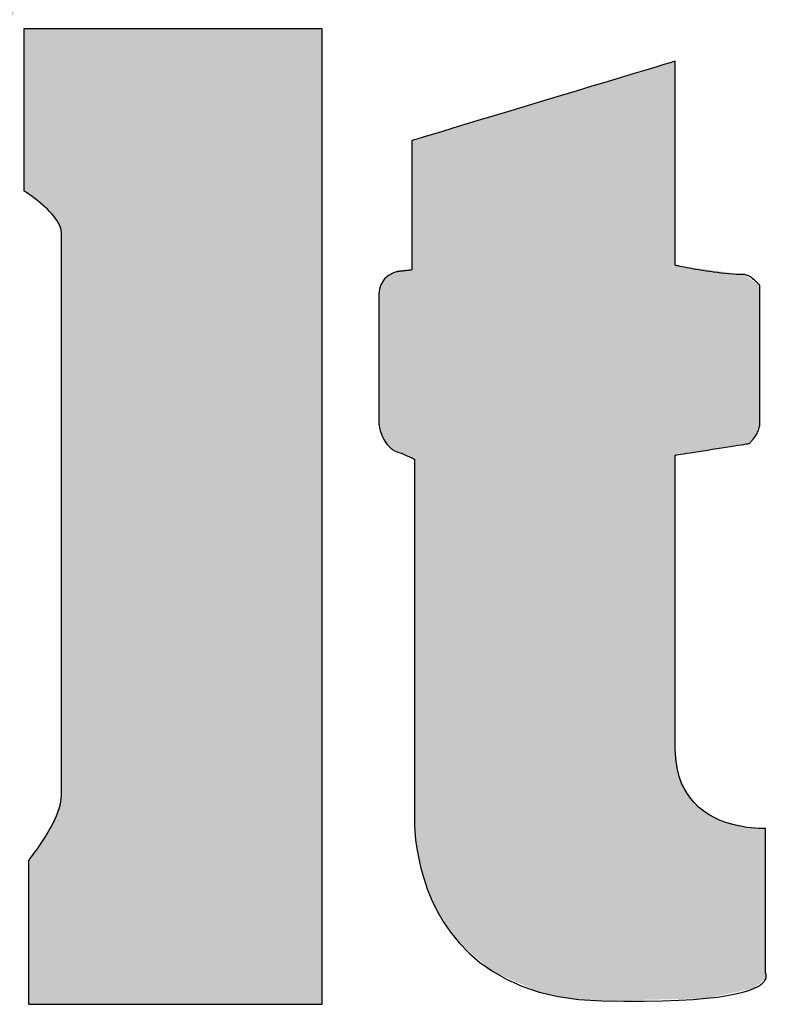
# Model space of a CAD drawing. Units: inches. Extents: x 0.5 to 27.3, y 0.5 to 17.5.
# Drawn here: x 1.5 to 1.7, y 0.9 to 1.1 of the extents above; entities that cross this region are included whole.
import ezdxf

# ---------------------------------------------------------------- set-up
doc = ezdxf.new("R2010")
doc.units = ezdxf.units.IN
doc.header["$MEASUREMENT"] = 0
doc.layers.add('LAYER_1', color=7, linetype='Continuous')
doc.layers.add('Logo', color=7, linetype='Continuous')

# ---------------------------------------------------------------- blocks, each defined once
blk = doc.blocks.new('A$C3286385D')
at = {"layer": 'LAYER_1', "color": 7}
for p, q in [((0.69866, 0.32655), (0.69907, 0.32655)), ((0.69866, 0.32633), (0.69866, 0.32655)), ((0.69866, 0.32568), (0.69866, 0.32633)), ((0.69866, 0.32465), (0.69866, 0.32568)), ((0.69866, 0.32327), (0.69866, 0.32465)), ((0.69907, 0.32655), (0.70026, 0.32655)), ((0.70026, 0.32655), (0.70214, 0.32655)), ((0.70214, 0.32655), (0.70466, 0.32655)), ((0.70466, 0.32655), (0.70774, 0.32655)), ((0.70774, 0.32655), (0.71132, 0.32655)), ((0.71132, 0.32655), (0.71532, 0.32655)), ((0.71532, 0.32655), (0.71966, 0.32655)), ((0.71966, 0.32655), (0.72429, 0.32655)), ((0.72429, 0.32655), (0.72913, 0.32655)), ((0.72913, 0.32655), (0.73411, 0.32655)), ((0.73411, 0.32655), (0.73916, 0.32655)), ((0.73916, 0.32655), (0.74421, 0.32655)), ((0.74421, 0.32655), (0.74919, 0.32655)), ((0.74919, 0.32655), (0.75403, 0.32655)), ((0.75403, 0.32655), (0.75866, 0.32655)), ((0.75866, 0.32655), (0.76301, 0.32655)), ((0.76301, 0.32655), (0.76701, 0.32655)), ((0.76701, 0.32655), (0.77058, 0.32655)), ((0.77058, 0.32655), (0.77366, 0.32655)), ((0.77366, 0.32655), (0.77618, 0.32655)), ((0.77618, 0.32655), (0.77807, 0.32655)), ((0.77807, 0.32655), (0.77925, 0.32655)), ((0.77925, 0.32655), (0.77966, 0.32655)), ((0.77966, 0.32655), (0.77966, 0.32521)), ((0.77966, 0.32521), (0.77966, 0.32133)), ((0.69866, 0.32159), (0.69866, 0.32327)), ((0.69866, 0.31963), (0.69866, 0.32159)), ((0.69866, 0.31745), (0.69866, 0.31963)), ((0.77966, 0.32133), (0.77966, 0.31513)), ((0.69866, 0.31507), (0.69866, 0.31745)), ((0.87276, 0.31673), (0.87053, 0.31605)), ((0.87443, 0.31723), (0.87276, 0.31673)), ((0.87547, 0.31755), (0.87443, 0.31723)), ((0.87584, 0.31766), (0.87547, 0.31755)), ((0.87584, 0.31737), (0.87584, 0.31766)), ((0.87584, 0.31656), (0.87584, 0.31737)), ((0.87584, 0.31527), (0.87584, 0.31656)), ((0.69866, 0.31254), (0.69866, 0.31507)), ((0.77966, 0.31513), (0.77966, 0.30687)), ((0.86463, 0.31427), (0.8611, 0.31321)), ((0.8678, 0.31523), (0.86463, 0.31427)), ((0.87053, 0.31605), (0.8678, 0.31523)), ((0.87584, 0.31354), (0.87584, 0.31527)), ((0.69866, 0.30989), (0.69866, 0.31254)), ((0.85725, 0.31204), (0.85315, 0.31081)), ((0.8611, 0.31321), (0.85725, 0.31204)), ((0.87584, 0.31142), (0.87584, 0.31354)), ((0.87584, 0.30897), (0.87584, 0.31142)), ((0.69866, 0.30717), (0.69866, 0.30989)), ((0.84886, 0.30951), (0.84446, 0.30818)), ((0.85315, 0.31081), (0.84886, 0.30951)), ((0.87584, 0.30622), (0.87584, 0.30897)), ((0.69866, 0.30441), (0.69866, 0.30717)), ((0.77966, 0.30687), (0.77966, 0.29675)), ((0.83998, 0.30683), (0.83551, 0.30548)), ((0.84446, 0.30818), (0.83998, 0.30683)), ((0.87584, 0.30324), (0.87584, 0.30622)), ((0.69866, 0.30164), (0.69866, 0.30441)), ((0.8311, 0.30415), (0.82682, 0.30286)), ((0.83551, 0.30548), (0.8311, 0.30415)), ((0.87584, 0.30006), (0.87584, 0.30324)), ((0.69866, 0.29892), (0.69866, 0.30164)), ((0.81887, 0.30046), (0.81534, 0.29939)), ((0.82272, 0.30162), (0.81887, 0.30046)), ((0.82682, 0.30286), (0.82272, 0.30162)), ((0.69866, 0.29627), (0.69866, 0.29892)), ((0.81217, 0.29844), (0.80944, 0.29761)), ((0.81534, 0.29939), (0.81217, 0.29844)), ((0.87584, 0.29674), (0.87584, 0.30006)), ((0.69866, 0.29374), (0.69866, 0.29627)), ((0.77966, 0.29675), (0.77966, 0.28503)), ((0.80449, 0.29612), (0.80413, 0.29601)), ((0.80413, 0.29601), (0.80413, 0.29583)), ((0.80413, 0.29583), (0.80413, 0.29532)), ((0.80413, 0.29532), (0.80413, 0.29449)), ((0.80554, 0.29643), (0.80449, 0.29612)), ((0.80721, 0.29694), (0.80554, 0.29643)), ((0.80944, 0.29761), (0.80721, 0.29694)), ((0.87584, 0.29332), (0.87584, 0.29674)), ((0.69866, 0.29136), (0.69866, 0.29374)), ((0.80413, 0.29449), (0.80413, 0.2934)), ((0.80413, 0.2934), (0.80413, 0.29206)), ((0.87584, 0.28985), (0.87584, 0.29332)), ((0.69866, 0.28918), (0.69866, 0.29136)), ((0.80413, 0.29206), (0.80413, 0.2905)), ((0.80413, 0.2905), (0.80413, 0.28877)), ((0.87584, 0.28638), (0.87584, 0.28985)), ((0.69866, 0.28722), (0.69866, 0.28918)), ((0.69866, 0.28554), (0.69866, 0.28722)), ((0.80413, 0.28877), (0.80413, 0.28688)), ((0.69866, 0.28416), (0.69866, 0.28554)), ((0.77966, 0.28503), (0.77966, 0.27191)), ((0.80413, 0.28688), (0.80413, 0.28486)), ((0.80413, 0.28486), (0.80413, 0.28276)), ((0.87584, 0.28296), (0.87584, 0.28638)), ((0.69866, 0.28313), (0.69866, 0.28416)), ((0.69866, 0.28248), (0.69866, 0.28313)), ((0.69866, 0.28226), (0.69866, 0.28248)), ((0.69871, 0.28223), (0.69866, 0.28226)), ((0.69886, 0.28213), (0.69871, 0.28223)), ((0.6991, 0.28198), (0.69886, 0.28213)), ((0.69941, 0.28177), (0.6991, 0.28198)), ((0.6998, 0.2815), (0.69941, 0.28177)), ((0.80413, 0.28276), (0.80413, 0.28059)), ((0.87584, 0.27964), (0.87584, 0.28296)), ((0.70024, 0.28119), (0.6998, 0.2815)), ((0.70074, 0.28083), (0.70024, 0.28119)), ((0.70129, 0.28043), (0.70074, 0.28083)), ((0.70187, 0.27999), (0.70129, 0.28043)), ((0.70247, 0.27951), (0.70187, 0.27999)), ((0.70309, 0.279), (0.70247, 0.27951)), ((0.70373, 0.27846), (0.70309, 0.279)), ((0.80413, 0.28059), (0.80413, 0.27839)), ((0.87584, 0.27646), (0.87584, 0.27964)), ((0.70436, 0.27789), (0.70373, 0.27846)), ((0.70498, 0.27731), (0.70436, 0.27789)), ((0.70558, 0.2767), (0.70498, 0.27731)), ((0.70616, 0.27607), (0.70558, 0.2767)), ((0.80413, 0.27839), (0.80413, 0.2762)), ((0.87584, 0.27348), (0.87584, 0.27646)), ((0.70671, 0.27543), (0.70616, 0.27607)), ((0.70721, 0.27478), (0.70671, 0.27543)), ((0.70765, 0.27413), (0.70721, 0.27478)), ((0.70804, 0.27347), (0.70765, 0.27413)), ((0.80413, 0.2762), (0.80413, 0.27403)), ((0.80413, 0.27403), (0.80413, 0.27193)), ((0.70835, 0.27281), (0.70804, 0.27347)), ((0.70859, 0.27215), (0.70835, 0.27281)), ((0.70874, 0.27151), (0.70859, 0.27215)), ((0.70879, 0.27087), (0.70874, 0.27151)), ((0.70879, 0.26884), (0.70879, 0.27087)), ((0.77966, 0.27191), (0.77966, 0.25765)), ((0.80413, 0.27193), (0.80413, 0.26991)), ((0.87584, 0.27074), (0.87584, 0.27348)), ((0.70879, 0.26557), (0.70879, 0.26884)), ((0.80413, 0.26991), (0.80413, 0.26802)), ((0.87584, 0.26828), (0.87584, 0.27074)), ((0.87584, 0.26617), (0.87584, 0.26828)), ((0.70879, 0.26117), (0.70879, 0.26557)), ((0.80413, 0.26802), (0.80413, 0.26629)), ((0.80413, 0.26629), (0.80413, 0.26473)), ((0.87584, 0.26444), (0.87584, 0.26617)), ((0.80413, 0.26473), (0.80413, 0.26339)), ((0.80413, 0.26339), (0.80413, 0.2623)), ((0.87584, 0.26314), (0.87584, 0.26444)), ((0.87584, 0.26233), (0.87584, 0.26314)), ((0.70879, 0.25577), (0.70879, 0.26117)), ((0.79966, 0.26017), (0.7994, 0.26008)), ((0.7999, 0.26023), (0.79966, 0.26017)), ((0.80011, 0.26028), (0.7999, 0.26023)), ((0.80027, 0.26032), (0.80011, 0.26028)), ((0.8004, 0.26034), (0.80027, 0.26032)), ((0.80048, 0.26036), (0.8004, 0.26034)), ((0.80051, 0.26036), (0.80048, 0.26036)), ((0.80052, 0.26036), (0.80051, 0.26036)), ((0.80058, 0.26037), (0.80052, 0.26036)), ((0.80066, 0.26038), (0.80058, 0.26037)), ((0.80077, 0.26039), (0.80066, 0.26038)), ((0.80091, 0.26041), (0.80077, 0.26039)), ((0.80107, 0.26043), (0.80091, 0.26041)), ((0.80125, 0.26045), (0.80107, 0.26043)), ((0.80145, 0.26047), (0.80125, 0.26045)), ((0.80165, 0.26049), (0.80145, 0.26047)), ((0.80187, 0.26052), (0.80165, 0.26049)), ((0.80209, 0.26054), (0.80187, 0.26052)), ((0.80232, 0.26057), (0.80209, 0.26054)), ((0.80254, 0.2606), (0.80232, 0.26057)), ((0.80277, 0.26062), (0.80254, 0.2606)), ((0.80298, 0.26065), (0.80277, 0.26062)), ((0.80319, 0.26067), (0.80298, 0.26065)), ((0.80339, 0.26069), (0.80319, 0.26067)), ((0.80356, 0.26072), (0.80339, 0.26069)), ((0.80372, 0.26073), (0.80356, 0.26072)), ((0.80386, 0.26075), (0.80372, 0.26073)), ((0.80398, 0.26076), (0.80386, 0.26075)), ((0.80406, 0.26077), (0.80398, 0.26076)), ((0.80411, 0.26078), (0.80406, 0.26077)), ((0.80413, 0.26078), (0.80411, 0.26078)), ((0.80413, 0.2623), (0.80413, 0.26147)), ((0.80413, 0.26147), (0.80413, 0.26096)), ((0.80413, 0.26096), (0.80413, 0.26078)), ((0.87584, 0.26205), (0.87584, 0.26233)), ((0.87589, 0.26203), (0.87584, 0.26205)), ((0.87606, 0.262), (0.87589, 0.26203)), ((0.87632, 0.26194), (0.87606, 0.262)), ((0.87668, 0.26186), (0.87632, 0.26194)), ((0.87714, 0.26176), (0.87668, 0.26186)), ((0.87767, 0.26165), (0.87714, 0.26176)), ((0.87828, 0.26153), (0.87767, 0.26165)), ((0.87896, 0.26139), (0.87828, 0.26153)), ((0.87971, 0.26125), (0.87896, 0.26139)), ((0.88052, 0.2611), (0.87971, 0.26125)), ((0.88137, 0.26094), (0.88052, 0.2611)), ((0.88228, 0.26078), (0.88137, 0.26094)), ((0.88322, 0.26062), (0.88228, 0.26078)), ((0.8842, 0.26047), (0.88322, 0.26062)), ((0.8852, 0.26032), (0.8842, 0.26047)), ((0.88623, 0.26017), (0.8852, 0.26032)), ((0.88727, 0.26004), (0.88623, 0.26017)), ((0.77966, 0.25765), (0.77966, 0.24246)), ((0.79623, 0.25764), (0.79597, 0.2572)), ((0.79652, 0.25805), (0.79623, 0.25764)), ((0.79682, 0.25841), (0.79652, 0.25805)), ((0.79714, 0.25873), (0.79682, 0.25841)), ((0.79747, 0.25902), (0.79714, 0.25873)), ((0.79781, 0.25927), (0.79747, 0.25902)), ((0.79815, 0.25949), (0.79781, 0.25927)), ((0.79848, 0.25967), (0.79815, 0.25949)), ((0.7988, 0.25983), (0.79848, 0.25967)), ((0.79911, 0.25997), (0.7988, 0.25983)), ((0.7994, 0.26008), (0.79911, 0.25997)), ((0.88832, 0.25991), (0.88727, 0.26004)), ((0.88937, 0.2598), (0.88832, 0.25991)), ((0.89042, 0.2597), (0.88937, 0.2598)), ((0.89146, 0.25962), (0.89042, 0.2597)), ((0.89248, 0.25957), (0.89146, 0.25962)), ((0.89348, 0.25953), (0.89248, 0.25957)), ((0.89445, 0.25952), (0.89348, 0.25953)), ((0.8947, 0.2595), (0.89445, 0.25952)), ((0.89495, 0.25946), (0.8947, 0.2595)), ((0.8952, 0.25939), (0.89495, 0.25946)), ((0.89546, 0.2593), (0.8952, 0.25939)), ((0.89571, 0.25918), (0.89546, 0.2593)), ((0.89596, 0.25905), (0.89571, 0.25918)), ((0.89621, 0.25891), (0.89596, 0.25905)), ((0.89646, 0.25875), (0.89621, 0.25891)), ((0.8967, 0.25858), (0.89646, 0.25875)), ((0.89693, 0.25841), (0.8967, 0.25858)), ((0.89715, 0.25822), (0.89693, 0.25841)), ((0.89737, 0.25804), (0.89715, 0.25822)), ((0.89758, 0.25786), (0.89737, 0.25804)), ((0.89777, 0.25767), (0.89758, 0.25786)), ((0.89795, 0.2575), (0.89777, 0.25767)), ((0.89812, 0.25733), (0.89795, 0.2575)), ((0.70879, 0.24949), (0.70879, 0.25577)), ((0.79525, 0.25493), (0.79517, 0.25423)), ((0.79537, 0.25557), (0.79525, 0.25493)), ((0.79553, 0.25616), (0.79537, 0.25557)), ((0.79573, 0.2567), (0.79553, 0.25616)), ((0.79597, 0.2572), (0.79573, 0.2567)), ((0.89827, 0.25717), (0.89812, 0.25733)), ((0.89841, 0.25702), (0.89827, 0.25717)), ((0.89853, 0.25689), (0.89841, 0.25702)), ((0.89863, 0.25678), (0.89853, 0.25689)), ((0.89871, 0.25669), (0.89863, 0.25678)), ((0.89877, 0.25662), (0.89871, 0.25669)), ((0.8988, 0.25658), (0.89877, 0.25662)), ((0.89882, 0.25656), (0.8988, 0.25658)), ((0.89882, 0.25641), (0.89882, 0.25656)), ((0.89882, 0.25597), (0.89882, 0.25641)), ((0.89882, 0.25525), (0.89882, 0.25597)), ((0.89882, 0.2543), (0.89882, 0.25525)), ((0.79517, 0.25423), (0.79515, 0.25348)), ((0.79515, 0.25348), (0.79516, 0.25207)), ((0.79516, 0.25207), (0.79517, 0.25055)), ((0.89882, 0.25312), (0.89882, 0.2543)), ((0.89882, 0.25174), (0.89882, 0.25312)), ((0.70879, 0.24243), (0.70879, 0.24949)), ((0.79517, 0.25055), (0.79518, 0.24893)), ((0.89882, 0.25018), (0.89882, 0.25174)), ((0.89882, 0.24847), (0.89882, 0.25018)), ((0.79518, 0.24893), (0.79518, 0.24723)), ((0.79518, 0.24723), (0.79518, 0.24545)), ((0.89882, 0.24663), (0.89882, 0.24847)), ((0.79518, 0.24545), (0.79519, 0.24362)), ((0.89882, 0.24468), (0.89882, 0.24663)), ((0.89882, 0.24264), (0.89882, 0.24468)), ((0.70879, 0.23472), (0.70879, 0.24243)), ((0.77966, 0.24246), (0.77966, 0.22658)), ((0.79519, 0.24362), (0.79519, 0.24175)), ((0.79519, 0.24175), (0.79519, 0.23986)), ((0.89882, 0.24054), (0.89882, 0.24264)), ((0.79519, 0.23986), (0.79519, 0.23796)), ((0.89882, 0.2384), (0.89882, 0.24054)), ((0.79519, 0.23796), (0.79519, 0.23607)), ((0.79519, 0.23607), (0.79519, 0.23421)), ((0.89882, 0.23625), (0.89882, 0.2384)), ((0.89882, 0.2341), (0.89882, 0.23625)), ((0.70879, 0.22648), (0.70879, 0.23472)), ((0.79519, 0.23421), (0.79518, 0.23239)), ((0.89882, 0.23198), (0.89882, 0.2341)), ((0.79518, 0.23239), (0.79518, 0.23062)), ((0.79518, 0.23062), (0.79518, 0.22892)), ((0.89882, 0.22991), (0.89882, 0.23198)), ((0.79518, 0.22892), (0.79517, 0.22731)), ((0.89882, 0.22791), (0.89882, 0.22991)), ((0.70879, 0.21781), (0.70879, 0.22648)), ((0.77966, 0.22658), (0.77966, 0.21024)), ((0.79517, 0.22731), (0.79517, 0.2258)), ((0.79517, 0.2258), (0.79517, 0.22441)), ((0.89882, 0.22602), (0.89882, 0.22791)), ((0.89882, 0.22424), (0.89882, 0.22602)), ((0.79517, 0.22441), (0.79516, 0.22316)), ((0.79516, 0.22316), (0.79516, 0.22206)), ((0.89882, 0.2226), (0.89882, 0.22424)), ((0.89882, 0.22113), (0.89882, 0.2226)), ((0.79516, 0.22036), (0.79515, 0.2198)), ((0.79516, 0.22206), (0.79516, 0.22112)), ((0.79516, 0.22112), (0.79516, 0.22036)), ((0.89882, 0.21985), (0.89882, 0.22113)), ((0.70879, 0.20885), (0.70879, 0.21781)), ((0.79515, 0.2198), (0.79515, 0.21945)), ((0.79515, 0.21945), (0.79515, 0.21933)), ((0.79515, 0.21933), (0.79516, 0.2193)), ((0.79516, 0.2193), (0.79516, 0.21919)), ((0.79516, 0.21919), (0.79518, 0.21902)), ((0.79518, 0.21902), (0.7952, 0.2188)), ((0.7952, 0.2188), (0.79524, 0.21852)), ((0.79524, 0.21852), (0.79529, 0.21819)), ((0.79529, 0.21819), (0.79536, 0.21783)), ((0.79536, 0.21783), (0.79545, 0.21743)), ((0.79545, 0.21743), (0.79556, 0.217)), ((0.8985, 0.21717), (0.89861, 0.21749)), ((0.89861, 0.21749), (0.89869, 0.21781)), ((0.89869, 0.21781), (0.89876, 0.21813)), ((0.89876, 0.21813), (0.8988, 0.21845)), ((0.8988, 0.21845), (0.89882, 0.21878)), ((0.89882, 0.21878), (0.89882, 0.21985)), ((0.79556, 0.217), (0.79569, 0.21655)), ((0.79569, 0.21655), (0.79585, 0.21608)), ((0.79585, 0.21608), (0.79603, 0.21559)), ((0.79603, 0.21559), (0.79625, 0.21511)), ((0.79625, 0.21511), (0.7965, 0.21462)), ((0.7965, 0.21462), (0.79678, 0.21413)), ((0.89688, 0.2145), (0.89705, 0.21471)), ((0.89705, 0.21471), (0.89722, 0.21493)), ((0.89722, 0.21493), (0.8974, 0.21517)), ((0.8974, 0.21517), (0.89758, 0.21543)), ((0.89758, 0.21543), (0.89775, 0.2157)), ((0.89775, 0.2157), (0.89792, 0.21597)), ((0.89792, 0.21597), (0.89808, 0.21626)), ((0.89808, 0.21626), (0.89823, 0.21656)), ((0.89823, 0.21656), (0.89837, 0.21686)), ((0.89837, 0.21686), (0.8985, 0.21717)), ((0.79678, 0.21413), (0.7971, 0.21365)), ((0.7971, 0.21365), (0.79746, 0.2132)), ((0.79746, 0.2132), (0.79786, 0.21276)), ((0.79786, 0.21276), (0.79831, 0.21235)), ((0.79831, 0.21235), (0.7988, 0.21197)), ((0.7988, 0.21197), (0.79934, 0.21163)), ((0.88465, 0.21174), (0.88591, 0.21194)), ((0.88591, 0.21194), (0.88717, 0.21213)), ((0.88717, 0.21213), (0.8884, 0.21233)), ((0.8884, 0.21233), (0.88961, 0.21252)), ((0.88961, 0.21252), (0.89076, 0.2127)), ((0.89076, 0.2127), (0.89184, 0.21287)), ((0.89184, 0.21287), (0.89283, 0.21302)), ((0.89283, 0.21302), (0.89372, 0.21316)), ((0.89372, 0.21316), (0.89449, 0.21328)), ((0.89449, 0.21328), (0.89512, 0.21338)), ((0.89512, 0.21338), (0.89559, 0.21346)), ((0.89559, 0.21346), (0.89588, 0.2135)), ((0.89588, 0.2135), (0.89598, 0.21352)), ((0.89598, 0.21352), (0.896, 0.21353)), ((0.896, 0.21353), (0.89604, 0.21357)), ((0.89604, 0.21357), (0.8961, 0.21364)), ((0.8961, 0.21364), (0.89619, 0.21373)), ((0.89619, 0.21373), (0.8963, 0.21384)), ((0.8963, 0.21384), (0.89642, 0.21398)), ((0.89642, 0.21398), (0.89656, 0.21413)), ((0.89656, 0.21413), (0.89672, 0.21431)), ((0.89672, 0.21431), (0.89688, 0.2145)), ((0.77966, 0.21024), (0.77966, 0.19366)), ((0.79934, 0.21163), (0.79993, 0.21134)), ((0.79993, 0.21134), (0.80057, 0.2111)), ((0.80057, 0.2111), (0.80127, 0.21091)), ((0.80127, 0.21091), (0.80129, 0.2109)), ((0.80129, 0.2109), (0.80134, 0.21087)), ((0.80134, 0.21087), (0.80143, 0.21084)), ((0.80143, 0.21084), (0.80154, 0.21078)), ((0.80154, 0.21078), (0.80167, 0.21072)), ((0.80167, 0.21072), (0.80183, 0.21064)), ((0.80183, 0.21064), (0.80201, 0.21056)), ((0.80201, 0.21056), (0.8022, 0.21047)), ((0.8022, 0.21047), (0.80241, 0.21037)), ((0.80241, 0.21037), (0.80262, 0.21027)), ((0.80262, 0.21027), (0.80285, 0.21017)), ((0.80285, 0.21017), (0.80307, 0.21006)), ((0.80307, 0.21006), (0.80329, 0.20996)), ((0.80329, 0.20996), (0.80352, 0.20986)), ((0.80352, 0.20986), (0.80373, 0.20975)), ((0.80373, 0.20975), (0.80394, 0.20966)), ((0.80394, 0.20966), (0.80413, 0.20957)), ((0.80413, 0.20957), (0.80431, 0.20948)), ((0.80431, 0.20948), (0.80447, 0.20941)), ((0.80447, 0.20941), (0.8046, 0.20935)), ((0.8046, 0.20935), (0.80472, 0.20929)), ((0.80472, 0.20929), (0.8048, 0.20925)), ((0.8048, 0.20925), (0.80485, 0.20923)), ((0.80485, 0.20923), (0.80487, 0.20922)), ((0.80487, 0.20922), (0.80487, 0.20872)), ((0.87584, 0.21035), (0.87594, 0.21037)), ((0.87584, 0.21006), (0.87584, 0.21035)), ((0.87584, 0.20922), (0.87584, 0.21006)), ((0.87584, 0.20786), (0.87584, 0.20922)), ((0.87594, 0.21037), (0.87623, 0.21042)), ((0.87623, 0.21042), (0.8767, 0.21049)), ((0.8767, 0.21049), (0.87733, 0.21059)), ((0.87733, 0.21059), (0.8781, 0.21071)), ((0.8781, 0.21071), (0.87898, 0.21085)), ((0.87898, 0.21085), (0.87998, 0.211)), ((0.87998, 0.211), (0.88106, 0.21117)), ((0.88106, 0.21117), (0.88221, 0.21136)), ((0.88221, 0.21136), (0.88341, 0.21154)), ((0.88341, 0.21154), (0.88465, 0.21174)), ((0.70879, 0.19971), (0.70879, 0.20885)), ((0.80487, 0.20872), (0.80487, 0.20727)), ((0.80487, 0.20727), (0.80487, 0.20496)), ((0.87584, 0.20602), (0.87584, 0.20786)), ((0.80487, 0.20496), (0.80487, 0.20188)), ((0.87584, 0.20375), (0.87584, 0.20602)), ((0.80487, 0.20188), (0.80487, 0.19811)), ((0.87584, 0.20108), (0.87584, 0.20375)), ((0.70879, 0.1905), (0.70879, 0.19971)), ((0.87584, 0.19806), (0.87584, 0.20108)), ((0.80487, 0.19811), (0.80487, 0.19374)), ((0.87584, 0.19472), (0.87584, 0.19806)), ((0.77966, 0.19366), (0.77966, 0.17709)), ((0.80487, 0.19374), (0.80487, 0.18885)), ((0.87584, 0.1911), (0.87584, 0.19472)), ((0.70879, 0.18134), (0.70879, 0.1905)), ((0.87584, 0.18724), (0.87584, 0.1911)), ((0.80487, 0.18885), (0.80487, 0.18353)), ((0.87584, 0.18318), (0.87584, 0.18724)), ((0.80487, 0.18353), (0.80487, 0.17786)), ((0.87584, 0.17897), (0.87584, 0.18318)), ((0.70879, 0.17236), (0.70879, 0.18134)), ((0.77966, 0.17709), (0.77966, 0.16075)), ((0.80487, 0.17786), (0.80487, 0.17194)), ((0.87584, 0.17463), (0.87584, 0.17897)), ((0.87584, 0.17022), (0.87584, 0.17463)), ((0.70879, 0.16366), (0.70879, 0.17236)), ((0.80487, 0.17194), (0.80487, 0.16585)), ((0.87584, 0.16576), (0.87584, 0.17022)), ((0.70879, 0.15537), (0.70879, 0.16366)), ((0.80487, 0.16585), (0.80487, 0.15967)), ((0.87584, 0.1613), (0.87584, 0.16576)), ((0.87584, 0.15689), (0.87584, 0.1613)), ((0.77966, 0.16075), (0.77966, 0.14487)), ((0.80487, 0.15967), (0.80487, 0.15349)), ((0.87584, 0.15254), (0.87584, 0.15689)), ((0.70879, 0.1476), (0.70879, 0.15537)), ((0.80487, 0.15349), (0.80487, 0.1474)), ((0.87584, 0.14832), (0.87584, 0.15254)), ((0.70879, 0.14047), (0.70879, 0.1476)), ((0.87584, 0.14426), (0.87584, 0.14832)), ((0.77966, 0.14487), (0.77966, 0.12968)), ((0.80487, 0.1474), (0.80487, 0.14148)), ((0.87584, 0.14039), (0.87584, 0.14426)), ((0.70879, 0.1341), (0.70879, 0.14047)), ((0.80487, 0.14148), (0.80487, 0.13581)), ((0.87584, 0.13675), (0.87584, 0.14039)), ((0.70879, 0.1286), (0.70879, 0.1341)), ((0.80487, 0.13581), (0.80487, 0.13049)), ((0.87584, 0.1334), (0.87584, 0.13675)), ((0.87584, 0.13036), (0.87584, 0.1334)), ((0.77966, 0.12968), (0.77966, 0.11541)), ((0.80487, 0.13049), (0.80487, 0.1256)), ((0.87596, 0.12761), (0.87584, 0.13036)), ((0.70879, 0.1241), (0.70879, 0.1286)), ((0.87632, 0.1251), (0.87596, 0.12761)), ((0.70879, 0.12071), (0.70879, 0.1241)), ((0.80487, 0.1256), (0.80487, 0.12123)), ((0.87689, 0.12283), (0.87632, 0.1251)), ((0.70879, 0.11854), (0.70879, 0.12071)), ((0.80487, 0.12123), (0.80487, 0.11746)), ((0.87765, 0.12077), (0.87689, 0.12283)), ((0.87859, 0.11892), (0.87765, 0.12077)), ((0.70879, 0.11773), (0.70879, 0.11854)), ((0.87967, 0.11727), (0.87859, 0.11892)), ((0.70841, 0.11503), (0.70861, 0.11596)), ((0.70861, 0.11596), (0.70874, 0.11686)), ((0.70874, 0.11686), (0.70879, 0.11773)), ((0.77966, 0.11541), (0.77966, 0.1023)), ((0.80487, 0.11746), (0.80487, 0.11438)), ((0.88088, 0.1158), (0.87967, 0.11727)), ((0.88219, 0.11451), (0.88088, 0.1158)), ((0.7074, 0.11211), (0.70779, 0.1131)), ((0.70779, 0.1131), (0.70813, 0.11407)), ((0.70813, 0.11407), (0.70841, 0.11503)), ((0.80487, 0.11438), (0.80487, 0.11207)), ((0.88359, 0.11339), (0.88219, 0.11451)), ((0.88506, 0.11241), (0.88359, 0.11339)), ((0.70598, 0.10915), (0.70649, 0.11013)), ((0.70649, 0.11013), (0.70697, 0.11112)), ((0.70697, 0.11112), (0.7074, 0.11211)), ((0.80487, 0.11207), (0.80487, 0.11062)), ((0.80487, 0.11062), (0.80487, 0.11012)), ((0.80487, 0.11012), (0.80487, 0.10988)), ((0.88656, 0.11158), (0.88506, 0.11241)), ((0.88809, 0.11088), (0.88656, 0.11158)), ((0.88962, 0.1103), (0.88809, 0.11088)), ((0.89113, 0.10983), (0.88962, 0.1103)), ((0.70491, 0.10725), (0.70546, 0.10819)), ((0.70546, 0.10819), (0.70598, 0.10915)), ((0.80487, 0.10988), (0.80489, 0.10919)), ((0.80489, 0.10919), (0.80494, 0.10809)), ((0.80494, 0.10809), (0.80506, 0.10661)), ((0.89259, 0.10945), (0.89113, 0.10983)), ((0.89399, 0.10917), (0.89259, 0.10945)), ((0.89531, 0.10895), (0.89399, 0.10917)), ((0.89652, 0.1088), (0.89531, 0.10895)), ((0.8976, 0.10871), (0.89652, 0.1088)), ((0.89853, 0.10866), (0.8976, 0.10871)), ((0.89929, 0.10863), (0.89853, 0.10866)), ((0.89986, 0.10863), (0.89929, 0.10863)), ((0.90022, 0.10864), (0.89986, 0.10863)), ((0.90035, 0.10864), (0.90022, 0.10864)), ((0.90035, 0.10844), (0.90035, 0.10864)), ((0.90035, 0.10787), (0.90035, 0.10844)), ((0.90035, 0.10695), (0.90035, 0.10787)), ((0.70273, 0.10383), (0.70326, 0.10462)), ((0.70326, 0.10462), (0.70381, 0.10546)), ((0.70381, 0.10546), (0.70436, 0.10634)), ((0.70436, 0.10634), (0.70491, 0.10725)), ((0.80506, 0.10661), (0.80526, 0.10481)), ((0.80526, 0.10481), (0.80557, 0.10272)), ((0.90035, 0.10573), (0.90035, 0.10695)), ((0.90035, 0.10423), (0.90035, 0.10573)), ((0.70131, 0.10183), (0.70175, 0.10243)), ((0.70175, 0.10243), (0.70223, 0.1031)), ((0.70223, 0.1031), (0.70273, 0.10383)), ((0.77966, 0.1023), (0.77966, 0.09057)), ((0.80557, 0.10272), (0.80601, 0.10038)), ((0.90035, 0.1025), (0.90035, 0.10423)), ((0.90035, 0.10056), (0.90035, 0.1025)), ((0.69993, 0.10001), (0.69997, 0.10006)), ((0.69993, 0.09981), (0.69993, 0.10001)), ((0.69993, 0.09924), (0.69993, 0.09981)), ((0.69993, 0.09832), (0.69993, 0.09924)), ((0.69997, 0.10006), (0.7001, 0.10023)), ((0.7001, 0.10023), (0.70031, 0.10049)), ((0.70031, 0.10049), (0.70058, 0.10085)), ((0.70058, 0.10085), (0.70092, 0.1013)), ((0.70092, 0.1013), (0.70131, 0.10183)), ((0.80601, 0.10038), (0.8066, 0.09783)), ((0.90035, 0.09844), (0.90035, 0.10056)), ((0.69993, 0.0971), (0.69993, 0.09832)), ((0.69993, 0.09561), (0.69993, 0.0971)), ((0.8066, 0.09783), (0.80737, 0.09511)), ((0.90035, 0.0962), (0.90035, 0.09844)), ((0.69993, 0.09388), (0.69993, 0.09561)), ((0.69993, 0.09194), (0.69993, 0.09388)), ((0.80737, 0.09511), (0.80834, 0.09226)), ((0.90035, 0.09384), (0.90035, 0.0962)), ((0.69993, 0.08984), (0.69993, 0.09194)), ((0.80834, 0.09226), (0.80953, 0.08933)), ((0.90035, 0.09143), (0.90035, 0.09384)), ((0.90035, 0.08897), (0.90035, 0.09143)), ((0.69993, 0.08759), (0.69993, 0.08984)), ((0.77966, 0.09057), (0.77966, 0.08046)), ((0.80953, 0.08933), (0.81097, 0.08635)), ((0.90035, 0.08652), (0.90035, 0.08897)), ((0.69993, 0.08525), (0.69993, 0.08759)), ((0.81097, 0.08635), (0.81268, 0.08336)), ((0.90035, 0.0841), (0.90035, 0.08652)), ((0.69993, 0.08284), (0.69993, 0.08525)), ((0.81268, 0.08336), (0.81468, 0.08041)), ((0.90035, 0.08175), (0.90035, 0.0841)), ((0.69993, 0.08039), (0.69993, 0.08284)), ((0.77966, 0.08046), (0.77966, 0.07219)), ((0.90035, 0.0795), (0.90035, 0.08175)), ((0.69993, 0.07794), (0.69993, 0.08039)), ((0.69993, 0.07553), (0.69993, 0.07794)), ((0.81468, 0.08041), (0.81699, 0.07754)), ((0.90035, 0.07739), (0.90035, 0.0795)), ((0.69993, 0.07319), (0.69993, 0.07553)), ((0.81699, 0.07754), (0.81965, 0.07478)), ((0.90035, 0.07545), (0.90035, 0.07739)), ((0.90035, 0.07371), (0.90035, 0.07545)), ((0.69993, 0.07095), (0.69993, 0.07319)), ((0.81965, 0.07478), (0.82266, 0.07217)), ((0.90035, 0.07222), (0.90035, 0.07371)), ((0.69993, 0.06884), (0.69993, 0.07095)), ((0.77966, 0.07219), (0.77966, 0.066)), ((0.82266, 0.07217), (0.82606, 0.06976)), ((0.82606, 0.06976), (0.82987, 0.06759)), ((0.90035, 0.07099), (0.90035, 0.07222)), ((0.90035, 0.07008), (0.90035, 0.07099)), ((0.90035, 0.0695), (0.90035, 0.07008)), ((0.69993, 0.0669), (0.69993, 0.06884)), ((0.82987, 0.06759), (0.8341, 0.0657)), ((0.89966, 0.06659), (0.9001, 0.06708)), ((0.9001, 0.06708), (0.90038, 0.06753)), ((0.90035, 0.0693), (0.90035, 0.0695)), ((0.90037, 0.06926), (0.90035, 0.0693)), ((0.90044, 0.06913), (0.90037, 0.06926)), ((0.90038, 0.06753), (0.90054, 0.06795)), ((0.90052, 0.06893), (0.90044, 0.06913)), ((0.90058, 0.06866), (0.90052, 0.06893)), ((0.90054, 0.06795), (0.90059, 0.06833)), ((0.90059, 0.06833), (0.90058, 0.06866)), ((0.69993, 0.06517), (0.69993, 0.0669)), ((0.69993, 0.06368), (0.69993, 0.06517)), ((0.77966, 0.066), (0.77966, 0.06212)), ((0.8341, 0.0657), (0.83879, 0.06412)), ((0.89419, 0.06407), (0.89582, 0.06456)), ((0.89582, 0.06456), (0.89715, 0.06507)), ((0.89715, 0.06507), (0.89821, 0.06558)), ((0.89821, 0.06558), (0.89904, 0.06609)), ((0.89904, 0.06609), (0.89966, 0.06659)), ((0.69993, 0.06246), (0.69993, 0.06368)), ((0.69993, 0.06155), (0.69993, 0.06246)), ((0.77966, 0.06212), (0.77966, 0.06077)), ((0.83879, 0.06412), (0.84396, 0.06291)), ((0.84396, 0.06291), (0.84962, 0.06209)), ((0.84962, 0.06209), (0.85581, 0.06171)), ((0.85581, 0.06171), (0.86187, 0.06161)), ((0.86737, 0.06161), (0.87232, 0.0617)), ((0.87232, 0.0617), (0.87677, 0.06187)), ((0.87677, 0.06187), (0.88072, 0.06211)), ((0.88072, 0.06211), (0.88422, 0.06241)), ((0.88422, 0.06241), (0.88729, 0.06276)), ((0.88729, 0.06276), (0.88996, 0.06316)), ((0.88996, 0.06316), (0.89225, 0.0636)), ((0.89225, 0.0636), (0.89419, 0.06407)), ((0.69993, 0.06097), (0.69993, 0.06155)), ((0.69993, 0.06077), (0.69993, 0.06097)), ((0.70033, 0.06077), (0.69993, 0.06077)), ((0.7015, 0.06077), (0.70033, 0.06077)), ((0.70335, 0.06077), (0.7015, 0.06077)), ((0.70583, 0.06077), (0.70335, 0.06077)), ((0.70887, 0.06077), (0.70583, 0.06077)), ((0.71239, 0.06077), (0.70887, 0.06077)), ((0.71632, 0.06077), (0.71239, 0.06077)), ((0.7206, 0.06077), (0.71632, 0.06077)), ((0.72516, 0.06077), (0.7206, 0.06077)), ((0.72992, 0.06077), (0.72516, 0.06077)), ((0.73482, 0.06077), (0.72992, 0.06077)), ((0.7398, 0.06077), (0.73482, 0.06077)), ((0.74477, 0.06077), (0.7398, 0.06077)), ((0.74967, 0.06077), (0.74477, 0.06077)), ((0.75443, 0.06077), (0.74967, 0.06077)), ((0.75899, 0.06077), (0.75443, 0.06077)), ((0.76327, 0.06077), (0.75899, 0.06077)), ((0.7672, 0.06077), (0.76327, 0.06077)), ((0.77072, 0.06077), (0.7672, 0.06077)), ((0.77376, 0.06077), (0.77072, 0.06077)), ((0.77624, 0.06077), (0.77376, 0.06077)), ((0.77809, 0.06077), (0.77624, 0.06077)), ((0.77926, 0.06077), (0.77809, 0.06077)), ((0.77966, 0.06077), (0.77926, 0.06077)), ((0.86187, 0.06161), (0.86737, 0.06161))]:
    blk.add_line(p, q, dxfattribs=at)
at = {"layer": 'LAYER_1', "color": 7, "extrusion": (0, 0, -1)}
for points in [[(-0.69469, 0.32754), (-0.69469, 0.58855), (-0.69875, 0.33993)], [(-0.69993, 0.28131), (-0.69866, 0.32655), (-0.69993, 0.32655)], [(-0.70373, 0.27846), (-0.69993, 0.32655), (-0.70373, 0.32655)], [(-0.70436, 0.27779), (-0.70373, 0.32655), (-0.70436, 0.32655)], [(-0.70721, 0.27478), (-0.70436, 0.32655), (-0.70721, 0.32655)], [(-0.7074, 0.27429), (-0.70721, 0.32655), (-0.7074, 0.32655)], [(-0.70879, 0.27087), (-0.7074, 0.32655), (-0.70879, 0.32655)], [(-0.77966, 0.06077), (-0.70879, 0.32655), (-0.77966, 0.32655)], [(-0.70879, 0.06077), (-0.70879, 0.32655), (-0.77966, 0.06077)], [(-0.85581, 0.06171), (-0.85581, 0.31161), (-0.87584, 0.0622)], [(-0.87689, 0.21052), (-0.87584, 0.26205), (-0.87689, 0.2619)], [(-0.87584, 0.21035), (-0.87584, 0.26205), (-0.87689, 0.21052)], [(-0.87967, 0.21096), (-0.87689, 0.2619), (-0.87967, 0.26153)], [(-0.87689, 0.21052), (-0.87689, 0.2619), (-0.87967, 0.21096)], [(-0.88359, 0.21157), (-0.87967, 0.26153), (-0.88359, 0.26099)], [(-0.87967, 0.21096), (-0.87967, 0.26153), (-0.88359, 0.21157)], [(-0.88422, 0.21167), (-0.88359, 0.26099), (-0.88422, 0.26091)], [(-0.88359, 0.21157), (-0.88359, 0.26099), (-0.88422, 0.21167)], [(-0.88809, 0.21228), (-0.88422, 0.26091), (-0.88809, 0.26038)], [(-0.88422, 0.21167), (-0.88422, 0.26091), (-0.88809, 0.21228)], [(-0.89445, 0.21328), (-0.88809, 0.26038), (-0.89445, 0.25952)], [(-0.88809, 0.21228), (-0.88809, 0.26038), (-0.89445, 0.21328)], [(-0.89598, 0.21352), (-0.89445, 0.25952), (-0.89598, 0.25848)], [(-0.89445, 0.21328), (-0.89445, 0.25952), (-0.89598, 0.21352)], [(-0.89652, 0.21414), (-0.89598, 0.25848), (-0.89652, 0.25812)], [(-0.89598, 0.21352), (-0.89598, 0.25848), (-0.89652, 0.21414)], [(-0.89715, 0.21488), (-0.89652, 0.25812), (-0.89715, 0.25769)], [(-0.89652, 0.21414), (-0.89652, 0.25812), (-0.89715, 0.21488)], [(-0.8974, 0.21517), (-0.89715, 0.25769), (-0.8974, 0.25752)], [(-0.89715, 0.21488), (-0.89715, 0.25769), (-0.8974, 0.21517)], [(-0.89882, 0.21878), (-0.8974, 0.25752), (-0.89882, 0.25656)], [(-0.8974, 0.21517), (-0.8974, 0.25752), (-0.89882, 0.21878)], [(-0.87689, 0.06223), (-0.87584, 0.13036), (-0.87689, 0.12283)], [(-0.87584, 0.0622), (-0.87584, 0.13036), (-0.87689, 0.06223)], [(-0.87967, 0.06229), (-0.87689, 0.12283), (-0.87967, 0.11727)], [(-0.87689, 0.06223), (-0.87689, 0.12283), (-0.87967, 0.06229)], [(-0.88359, 0.06239), (-0.87967, 0.11727), (-0.88359, 0.11339)], [(-0.87967, 0.06229), (-0.87967, 0.11727), (-0.88359, 0.06239)], [(-0.88422, 0.06241), (-0.88359, 0.11339), (-0.88422, 0.11304)], [(-0.88359, 0.06239), (-0.88359, 0.11339), (-0.88422, 0.06241)], [(-0.88809, 0.0632), (-0.88422, 0.11304), (-0.88809, 0.11088)], [(-0.88422, 0.06241), (-0.88422, 0.11304), (-0.88809, 0.0632)], [(-0.70721, 0.06077), (-0.70721, 0.11174), (-0.7074, 0.06077)], [(-0.7074, 0.06077), (-0.7074, 0.11211), (-0.70879, 0.06077)], [(-0.89445, 0.06452), (-0.88809, 0.11088), (-0.89445, 0.10931)], [(-0.88809, 0.0632), (-0.88809, 0.11088), (-0.89445, 0.06452)], [(-0.89598, 0.06483), (-0.89445, 0.10931), (-0.89598, 0.10894)], [(-0.89445, 0.06452), (-0.89445, 0.10931), (-0.89598, 0.06483)], [(-0.89652, 0.06494), (-0.89598, 0.10894), (-0.89652, 0.1088)], [(-0.89598, 0.06483), (-0.89598, 0.10894), (-0.89652, 0.06494)], [(-0.89715, 0.06507), (-0.89652, 0.1088), (-0.89715, 0.10878)], [(-0.89652, 0.06494), (-0.89652, 0.1088), (-0.89715, 0.06507)], [(-0.8974, 0.06529), (-0.89715, 0.10878), (-0.8974, 0.10877)], [(-0.89715, 0.06507), (-0.89715, 0.10878), (-0.8974, 0.06529)], [(-0.89882, 0.06649), (-0.8974, 0.10877), (-0.89882, 0.10871)], [(-0.8974, 0.06529), (-0.8974, 0.10877), (-0.89882, 0.06649)], [(-0.90035, 0.06779), (-0.89882, 0.10871), (-0.90035, 0.10864)], [(-0.89882, 0.06649), (-0.89882, 0.10871), (-0.90035, 0.06779)], [(-0.70373, 0.06077), (-0.70373, 0.10543), (-0.70436, 0.06077)], [(-0.70436, 0.06077), (-0.70436, 0.10634), (-0.70721, 0.06077)], [(-0.69993, 0.06077), (-0.69993, 0.10001), (-0.70373, 0.06077)], [(-0.90035, 0.06779), (-0.90035, 0.0693), (-0.90054, 0.06795)]]:
    blk.add_solid(points, dxfattribs=at)
at = {"layer": 'LAYER_1', "color": 7}
for points in [[(0.69866, 0.28226), (0.69866, 0.32655), (0.69993, 0.28131)], [(0.69993, 0.28131), (0.69993, 0.32655), (0.70373, 0.27846)], [(0.70373, 0.27846), (0.70373, 0.32655), (0.70436, 0.27779)], [(0.70436, 0.27779), (0.70436, 0.32655), (0.70721, 0.27478)], [(0.70721, 0.27478), (0.70721, 0.32655), (0.7074, 0.27429)], [(0.7074, 0.27429), (0.7074, 0.32655), (0.70879, 0.27087)], [(0.87584, 0.0622), (0.85581, 0.31161), (0.87584, 0.31766)], [(0.85581, 0.06171), (0.84673, 0.30887), (0.85581, 0.31161)], [(0.84673, 0.06244), (0.83879, 0.30647), (0.84673, 0.30887)], [(0.84673, 0.06244), (0.84673, 0.30887), (0.85581, 0.06171)], [(0.83879, 0.06412), (0.82606, 0.30263), (0.83879, 0.30647)], [(0.83879, 0.06412), (0.83879, 0.30647), (0.84673, 0.06244)], [(0.82606, 0.06976), (0.81699, 0.29989), (0.82606, 0.30263)], [(0.82606, 0.06976), (0.82606, 0.30263), (0.83879, 0.06412)], [(0.81097, 0.08635), (0.80737, 0.29699), (0.81097, 0.29807)], [(0.81699, 0.07754), (0.81097, 0.29807), (0.81699, 0.29989)], [(0.81097, 0.08635), (0.81097, 0.29807), (0.81699, 0.07754)], [(0.81699, 0.07754), (0.81699, 0.29989), (0.82606, 0.06976)], [(0.80487, 0.20922), (0.80413, 0.29601), (0.80487, 0.29623)], [(0.80413, 0.20957), (0.80413, 0.29601), (0.80487, 0.20922)], [(0.80557, 0.10272), (0.80487, 0.29623), (0.80557, 0.29644)], [(0.80487, 0.11012), (0.80487, 0.29623), (0.80557, 0.10272)], [(0.80737, 0.09511), (0.80557, 0.29644), (0.80737, 0.29699)], [(0.80557, 0.10272), (0.80557, 0.29644), (0.80737, 0.09511)], [(0.80737, 0.09511), (0.80737, 0.29699), (0.81097, 0.08635)], [(0.80051, 0.21132), (0.79786, 0.25929), (0.80051, 0.26036)], [(0.80127, 0.21091), (0.80051, 0.26036), (0.80127, 0.26045)], [(0.80051, 0.21132), (0.80051, 0.26036), (0.80127, 0.21091)], [(0.80413, 0.20957), (0.80127, 0.26045), (0.80413, 0.26078)], [(0.80127, 0.21091), (0.80127, 0.26045), (0.80413, 0.20957)], [(0.79781, 0.21284), (0.79603, 0.25727), (0.79781, 0.25927)], [(0.79786, 0.21276), (0.79781, 0.25927), (0.79786, 0.25929)], [(0.79781, 0.21284), (0.79781, 0.25927), (0.79786, 0.21276)], [(0.79786, 0.21276), (0.79786, 0.25929), (0.80051, 0.21132)], [(0.79597, 0.21587), (0.79515, 0.25348), (0.79597, 0.2572)], [(0.79603, 0.21559), (0.79597, 0.2572), (0.79603, 0.25727)], [(0.79597, 0.21587), (0.79597, 0.2572), (0.79603, 0.21559)], [(0.79603, 0.21559), (0.79603, 0.25727), (0.79781, 0.21284)], [(0.79515, 0.21933), (0.79515, 0.25348), (0.79597, 0.21587)], [(0.70879, 0.06077), (0.7074, 0.11211), (0.70879, 0.11773)], [(0.70721, 0.06077), (0.70436, 0.10634), (0.70721, 0.11174)], [(0.7074, 0.06077), (0.70721, 0.11174), (0.7074, 0.11211)], [(0.70373, 0.06077), (0.69993, 0.10001), (0.70373, 0.10543)], [(0.70436, 0.06077), (0.70373, 0.10543), (0.70436, 0.10634)]]:
    blk.add_solid(points, dxfattribs=at)
blk = doc.blocks.new('tb-logo-wd')
at = {"layer": 'Logo'}
blk.add_blockref('A$C3286385D', (0.8276, 0.80466), dxfattribs=at)

msp = doc.modelspace()

# ---------------------------------------------------------------- block references
msp.add_blockref('tb-logo-wd', (0, 0))

doc.saveas('drawing.dxf')
